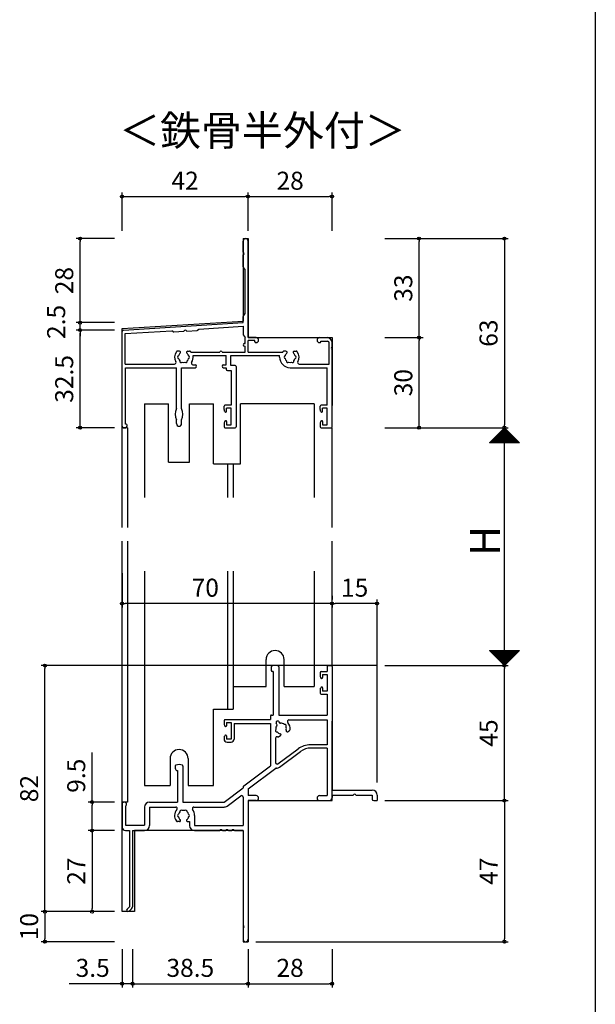
# Model space of a CAD drawing. Units: millimetres. Extents: x -355 to 380, y -554 to 538.
# Drawn here: x 188 to 380, y -325 to 3 of the extents above; entities that cross this region are included whole.
import ezdxf

# ---------------------------------------------------------------- set-up
doc = ezdxf.new("R2010")
doc.units = ezdxf.units.MM
doc.layers.add('AM_0', color=7, linetype='Continuous')
doc.styles.get("Standard").update_dxf_attribs({"font": 'ROMANS', "bigfont": 'EXTFONT'})
doc.dimstyles.new('ISO-25', dxfattribs={"dimtxt": 2.5, "dimasz": 2.5, "dimexe": 1.25, "dimexo": 0.625, "dimtad": 1, "dimtxsty": 'Standard', "dimcen": 2.5, "dimadec": 0, "dimazin": 0, "dimtfac": 1, "dimtmove": 0, "dimatfit": 3, "dimfxl": 1, "dimarcsym": 0})

# ---------------------------------------------------------------- blocks, each defined once
blk = doc.blocks.new('_ORIGIN')
at = {"color": 0, "linetype": 'ByBlock', "lineweight": -2}
blk.add_line((0, 0), (-1, 0), dxfattribs=at)
blk.add_circle((0, 0), 0.5, dxfattribs=at)
blk = doc.blocks.new('*D33')
at = {"color": 0, "lineweight": -2}
for p, q in [((212.29, -258.13), (212.29, -241.56)), ((219.75, -258.13), (210.99, -258.13)), ((212.29, -266.63), (212.29, -259.13)), ((219.75, -267.63), (210.99, -267.63))]:
    blk.add_line(p, q, dxfattribs=at)
at = {"layer": 'Defpoints', "color": 0}
for p in [(212.29, -258.13), (222.29, -258.13), (222.29, -267.63)]:
    blk.add_point(p, dxfattribs=at)
at = {"color": 0, "lineweight": -2}
for p, rotation in [((212.29, -258.13), 90), ((212.29, -267.63), 270)]:
    blk.add_blockref('_ORIGIN', p, dxfattribs=dict(at, rotation=rotation))
at = {"color": 0, "insert": (207.79, -249.35), "char_height": 6, "attachment_point": 5, "rotation": 90}
blk.add_mtext('9.5', dxfattribs=at)
blk = doc.blocks.new('*D34')
at = {"color": 0, "lineweight": -2}
for p, q in [((309.83, -133.41), (350.99, -133.41)), ((349.69, -211.63), (349.69, -134.41)), ((309.83, -212.63), (350.99, -212.63))]:
    blk.add_line(p, q, dxfattribs=at)
at = {"layer": 'Defpoints', "color": 0}
for p in [(307.29, -133.41), (349.69, -133.41), (307.29, -212.63)]:
    blk.add_point(p, dxfattribs=at)
at = {"color": 0, "lineweight": -2}
for p, rotation in [((349.69, -133.41), 90), ((349.69, -212.63), 270)]:
    blk.add_blockref('_ORIGIN', p, dxfattribs=dict(at, rotation=rotation))
blk = doc.blocks.new('*D35')
at = {"color": 0, "lineweight": -2}
for p, q in [((309.83, -70.41), (350.99, -70.41)), ((349.69, -71.41), (349.69, -132.41)), ((309.83, -133.41), (350.99, -133.41))]:
    blk.add_line(p, q, dxfattribs=at)
at = {"layer": 'Defpoints', "color": 0}
for p in [(307.29, -70.41), (307.29, -133.41), (349.69, -133.41)]:
    blk.add_point(p, dxfattribs=at)
at = {"color": 0, "lineweight": -2}
for p, rotation in [((349.69, -70.41), 90), ((349.69, -133.41), 270)]:
    blk.add_blockref('_ORIGIN', p, dxfattribs=dict(at, rotation=rotation))
at = {"color": 0, "insert": (345.19, -101.91), "char_height": 6, "attachment_point": 5, "rotation": 90}
blk.add_mtext('63', dxfattribs=at)
blk = doc.blocks.new('*D36')
at = {"color": 0, "lineweight": -2}
for p, q in [((309.83, -212.63), (350.99, -212.63)), ((349.69, -256.63), (349.69, -213.63)), ((309.83, -257.63), (350.99, -257.63))]:
    blk.add_line(p, q, dxfattribs=at)
at = {"layer": 'Defpoints', "color": 0}
for p in [(307.29, -212.63), (349.69, -212.63), (307.29, -257.63)]:
    blk.add_point(p, dxfattribs=at)
at = {"color": 0, "lineweight": -2}
for p, rotation in [((349.69, -212.63), 90), ((349.69, -257.63), 270)]:
    blk.add_blockref('_ORIGIN', p, dxfattribs=dict(at, rotation=rotation))
at = {"color": 0, "insert": (345.19, -235.13), "char_height": 6, "attachment_point": 5, "rotation": 90}
blk.add_mtext('45', dxfattribs=at)
blk = doc.blocks.new('*D37')
at = {"color": 0, "lineweight": -2}
for p, q in [((222.29, -181.83), (222.29, -193.29)), ((291.29, -191.99), (223.29, -191.99)), ((292.29, -191.83), (292.29, -193.29))]:
    blk.add_line(p, q, dxfattribs=at)
at = {"layer": 'Defpoints', "color": 0}
for p in [(222.29, -179.29), (292.29, -189.29), (222.29, -191.99)]:
    blk.add_point(p, dxfattribs=at)
at = {"color": 0, "lineweight": -2, "rotation": 180}
blk.add_blockref('_ORIGIN', (222.29, -191.99), dxfattribs=at)
at = {"color": 0, "lineweight": -2}
blk.add_blockref('_ORIGIN', (292.29, -191.99), dxfattribs=at)
at = {"color": 0, "insert": (250.02, -187.49), "char_height": 6, "attachment_point": 5}
blk.add_mtext('70', dxfattribs=at)
blk = doc.blocks.new('*D38')
at = {"color": 0, "lineweight": -2}
for p, q in [((219.75, -100.91), (206.99, -100.91)), ((208.29, -132.41), (208.29, -101.91)), ((219.75, -133.41), (206.99, -133.41))]:
    blk.add_line(p, q, dxfattribs=at)
at = {"layer": 'Defpoints', "color": 0}
for p in [(208.29, -100.91), (222.29, -100.91), (222.29, -133.41)]:
    blk.add_point(p, dxfattribs=at)
at = {"color": 0, "lineweight": -2}
for p, rotation in [((208.29, -100.91), 90), ((208.29, -133.41), 270)]:
    blk.add_blockref('_ORIGIN', p, dxfattribs=dict(at, rotation=rotation))
at = {"color": 0, "insert": (203.79, -117.16), "char_height": 6, "attachment_point": 5, "rotation": 90}
blk.add_mtext('32.5', dxfattribs=at)
blk = doc.blocks.new('*D39')
at = {"color": 0, "lineweight": -2}
for p, q in [((208.29, -97.41), (208.29, -96.41)), ((219.75, -98.41), (206.99, -98.41)), ((219.75, -100.91), (206.99, -100.91)), ((208.29, -100.91), (208.29, -98.41)), ((208.29, -101.91), (208.29, -102.91))]:
    blk.add_line(p, q, dxfattribs=at)
at = {"layer": 'Defpoints', "color": 0}
for p in [(208.29, -98.41), (222.29, -98.41), (222.29, -100.91)]:
    blk.add_point(p, dxfattribs=at)
at = {"color": 0, "lineweight": -2}
for p, rotation in [((208.29, -98.41), 270), ((208.29, -100.91), 90)]:
    blk.add_blockref('_ORIGIN', p, dxfattribs=dict(at, rotation=rotation))
at = {"color": 0, "insert": (201.11, -98.17), "char_height": 6, "attachment_point": 5, "rotation": 90}
blk.add_mtext('2.5', dxfattribs=at)
blk = doc.blocks.new('*D40')
at = {"color": 0, "lineweight": -2}
for p, q in [((219.75, -70.41), (206.99, -70.41)), ((208.29, -97.41), (208.29, -71.41)), ((219.75, -98.41), (206.99, -98.41))]:
    blk.add_line(p, q, dxfattribs=at)
at = {"layer": 'Defpoints', "color": 0}
for p in [(208.29, -70.41), (222.29, -70.41), (222.29, -98.41)]:
    blk.add_point(p, dxfattribs=at)
at = {"color": 0, "lineweight": -2}
for p, rotation in [((208.29, -70.41), 90), ((208.29, -98.41), 270)]:
    blk.add_blockref('_ORIGIN', p, dxfattribs=dict(at, rotation=rotation))
at = {"color": 0, "insert": (203.79, -84.41), "char_height": 6, "attachment_point": 5, "rotation": 90}
blk.add_mtext('28', dxfattribs=at)
blk = doc.blocks.new('*D41')
at = {"color": 0, "lineweight": -2}
for p, q in [((219.75, -267.63), (210.99, -267.63)), ((212.29, -268.63), (212.29, -293.63)), ((219.75, -294.63), (210.99, -294.63))]:
    blk.add_line(p, q, dxfattribs=at)
at = {"layer": 'Defpoints', "color": 0}
for p in [(222.29, -267.63), (212.29, -294.63), (222.29, -294.63)]:
    blk.add_point(p, dxfattribs=at)
at = {"color": 0, "lineweight": -2}
for p, rotation in [((212.29, -267.63), 90), ((212.29, -294.63), 270)]:
    blk.add_blockref('_ORIGIN', p, dxfattribs=dict(at, rotation=rotation))
at = {"color": 0, "insert": (207.79, -281.13), "char_height": 6, "attachment_point": 5, "rotation": 90}
blk.add_mtext('27', dxfattribs=at)
blk = doc.blocks.new('*D42')
at = {"color": 0, "lineweight": -2}
for p, q in [((219.75, -294.63), (195.31, -294.63)), ((196.61, -295.63), (196.61, -303.63)), ((219.75, -304.63), (195.31, -304.63))]:
    blk.add_line(p, q, dxfattribs=at)
at = {"layer": 'Defpoints', "color": 0}
for p in [(222.29, -294.63), (196.61, -304.63), (222.29, -304.63)]:
    blk.add_point(p, dxfattribs=at)
at = {"color": 0, "lineweight": -2}
for p, rotation in [((196.61, -294.63), 90), ((196.61, -304.63), 270)]:
    blk.add_blockref('_ORIGIN', p, dxfattribs=dict(at, rotation=rotation))
at = {"color": 0, "insert": (192.11, -299.63), "char_height": 6, "attachment_point": 5, "rotation": 90}
blk.add_mtext('10', dxfattribs=at)
blk = doc.blocks.new('*D43')
at = {"color": 0, "lineweight": -2}
for p, q in [((222.29, -307.17), (222.29, -319.93)), ((225.79, -307.17), (225.79, -319.93)), ((221.29, -318.63), (204.72, -318.63)), ((225.79, -318.63), (222.29, -318.63)), ((226.79, -318.63), (227.79, -318.63))]:
    blk.add_line(p, q, dxfattribs=at)
at = {"layer": 'Defpoints', "color": 0}
for p in [(222.29, -304.63), (225.79, -304.63), (225.79, -318.63)]:
    blk.add_point(p, dxfattribs=at)
at = {"color": 0, "lineweight": -2}
blk.add_blockref('_ORIGIN', (222.29, -318.63), dxfattribs=at)
at = {"color": 0, "lineweight": -2, "rotation": 180}
blk.add_blockref('_ORIGIN', (225.79, -318.63), dxfattribs=at)
at = {"color": 0, "insert": (212.5, -314.13), "char_height": 6, "attachment_point": 5}
blk.add_mtext('3.5', dxfattribs=at)
blk = doc.blocks.new('*D44')
at = {"color": 0, "lineweight": -2}
for p, q in [((225.79, -307.17), (225.79, -319.93)), ((264.29, -307.17), (264.29, -319.93)), ((226.79, -318.63), (263.29, -318.63))]:
    blk.add_line(p, q, dxfattribs=at)
at = {"layer": 'Defpoints', "color": 0}
for p in [(225.79, -304.63), (264.29, -304.63), (264.29, -318.63)]:
    blk.add_point(p, dxfattribs=at)
at = {"color": 0, "lineweight": -2, "rotation": 180}
blk.add_blockref('_ORIGIN', (225.79, -318.63), dxfattribs=at)
at = {"color": 0, "lineweight": -2}
blk.add_blockref('_ORIGIN', (264.29, -318.63), dxfattribs=at)
at = {"color": 0, "insert": (245.04, -314.13), "char_height": 6, "attachment_point": 5}
blk.add_mtext('38.5', dxfattribs=at)
blk = doc.blocks.new('*D45')
at = {"color": 0, "lineweight": -2}
for p, q in [((264.29, -307.17), (264.29, -319.93)), ((292.29, -307.17), (292.29, -319.93)), ((265.29, -318.63), (291.29, -318.63))]:
    blk.add_line(p, q, dxfattribs=at)
at = {"layer": 'Defpoints', "color": 0}
for p in [(264.29, -304.63), (292.29, -304.63), (292.29, -318.63)]:
    blk.add_point(p, dxfattribs=at)
at = {"color": 0, "lineweight": -2, "rotation": 180}
blk.add_blockref('_ORIGIN', (264.29, -318.63), dxfattribs=at)
at = {"color": 0, "lineweight": -2}
blk.add_blockref('_ORIGIN', (292.29, -318.63), dxfattribs=at)
at = {"color": 0, "insert": (278.29, -314.13), "char_height": 6, "attachment_point": 5}
blk.add_mtext('28', dxfattribs=at)
blk = doc.blocks.new('*D46')
at = {"color": 0, "lineweight": -2}
for p, q in [((222.29, -67.87), (222.29, -55.11)), ((264.29, -67.87), (264.29, -55.11)), ((223.29, -56.41), (263.29, -56.41))]:
    blk.add_line(p, q, dxfattribs=at)
at = {"layer": 'Defpoints', "color": 0}
for p in [(264.29, -56.41), (222.29, -70.41), (264.29, -70.41)]:
    blk.add_point(p, dxfattribs=at)
at = {"color": 0, "lineweight": -2, "rotation": 180}
blk.add_blockref('_ORIGIN', (222.29, -56.41), dxfattribs=at)
at = {"color": 0, "lineweight": -2}
blk.add_blockref('_ORIGIN', (264.29, -56.41), dxfattribs=at)
at = {"color": 0, "insert": (243.29, -51.91), "char_height": 6, "attachment_point": 5}
blk.add_mtext('42', dxfattribs=at)
blk = doc.blocks.new('*D47')
at = {"color": 0, "lineweight": -2}
for p, q in [((264.29, -67.87), (264.29, -55.11)), ((292.29, -67.87), (292.29, -55.11)), ((265.29, -56.41), (291.29, -56.41))]:
    blk.add_line(p, q, dxfattribs=at)
at = {"layer": 'Defpoints', "color": 0}
for p in [(292.29, -56.41), (264.29, -70.41), (292.29, -70.41)]:
    blk.add_point(p, dxfattribs=at)
at = {"color": 0, "lineweight": -2, "rotation": 180}
blk.add_blockref('_ORIGIN', (264.29, -56.41), dxfattribs=at)
at = {"color": 0, "lineweight": -2}
blk.add_blockref('_ORIGIN', (292.29, -56.41), dxfattribs=at)
at = {"color": 0, "insert": (278.29, -51.91), "char_height": 6, "attachment_point": 5}
blk.add_mtext('28', dxfattribs=at)
blk = doc.blocks.new('*D48')
at = {"color": 0, "lineweight": -2}
for p, q in [((292.29, -189.45), (292.29, -190.69)), ((306.29, -191.99), (293.29, -191.99)), ((307.29, -251.59), (307.29, -190.69))]:
    blk.add_line(p, q, dxfattribs=at)
at = {"layer": 'Defpoints', "color": 0}
for p in [(292.29, -191.99), (292.29, -191.99), (307.29, -254.13)]:
    blk.add_point(p, dxfattribs=at)
at = {"color": 0, "lineweight": -2, "rotation": 180}
blk.add_blockref('_ORIGIN', (292.29, -191.99), dxfattribs=at)
at = {"color": 0, "lineweight": -2}
blk.add_blockref('_ORIGIN', (307.29, -191.99), dxfattribs=at)
at = {"color": 0, "insert": (299.79, -187.49), "char_height": 6, "attachment_point": 5}
blk.add_mtext('15', dxfattribs=at)
blk = doc.blocks.new('*D77')
at = {"color": 0, "lineweight": -2}
for p, q in [((312.37, -257.63), (350.99, -257.63)), ((349.69, -258.63), (349.69, -303.63)), ((266.83, -304.63), (350.99, -304.63))]:
    blk.add_line(p, q, dxfattribs=at)
at = {"layer": 'Defpoints', "color": 0}
for p in [(309.83, -257.63), (264.29, -304.63), (349.69, -304.63)]:
    blk.add_point(p, dxfattribs=at)
at = {"color": 0, "lineweight": -2}
for p, rotation in [((349.69, -257.63), 90), ((349.69, -304.63), 270)]:
    blk.add_blockref('_ORIGIN', p, dxfattribs=dict(at, rotation=rotation))
at = {"color": 0, "insert": (345.19, -281.13), "char_height": 6, "attachment_point": 5, "rotation": 90}
blk.add_mtext('47', dxfattribs=at)
blk = doc.blocks.new('*D81')
at = {"color": 0, "lineweight": -2}
for p, q in [((307.29, -212.63), (195.31, -212.63)), ((196.61, -293.63), (196.61, -213.63)), ((219.75, -294.63), (195.31, -294.63))]:
    blk.add_line(p, q, dxfattribs=at)
at = {"layer": 'Defpoints', "color": 0}
for p in [(196.61, -212.63), (309.83, -212.63), (222.29, -294.63)]:
    blk.add_point(p, dxfattribs=at)
at = {"color": 0, "lineweight": -2}
for p, rotation in [((196.61, -212.63), 90), ((196.61, -294.63), 270)]:
    blk.add_blockref('_ORIGIN', p, dxfattribs=dict(at, rotation=rotation))
at = {"color": 0, "insert": (192.11, -253.63), "char_height": 6, "attachment_point": 5, "rotation": 90}
blk.add_mtext('82', dxfattribs=at)
blk = doc.blocks.new('*D110')
at = {"color": 0, "lineweight": -2}
for p, q in [((309.83, -103.41), (322.59, -103.41)), ((321.29, -132.41), (321.29, -104.41)), ((309.83, -133.41), (322.59, -133.41))]:
    blk.add_line(p, q, dxfattribs=at)
at = {"layer": 'Defpoints', "color": 0}
for p in [(307.29, -103.41), (321.29, -103.41), (307.29, -133.41)]:
    blk.add_point(p, dxfattribs=at)
at = {"color": 0, "lineweight": -2}
for p, rotation in [((321.29, -103.41), 90), ((321.29, -133.41), 270)]:
    blk.add_blockref('_ORIGIN', p, dxfattribs=dict(at, rotation=rotation))
at = {"color": 0, "insert": (316.79, -118.41), "char_height": 6, "attachment_point": 5, "rotation": 90}
blk.add_mtext('30', dxfattribs=at)
blk = doc.blocks.new('*D111')
at = {"color": 0, "lineweight": -2}
for p, q in [((309.83, -70.41), (322.59, -70.41)), ((321.29, -102.41), (321.29, -71.41)), ((309.83, -103.41), (322.59, -103.41))]:
    blk.add_line(p, q, dxfattribs=at)
at = {"layer": 'Defpoints', "color": 0}
for p in [(307.29, -70.41), (321.29, -70.41), (307.29, -103.41)]:
    blk.add_point(p, dxfattribs=at)
at = {"color": 0, "lineweight": -2}
for p, rotation in [((321.29, -70.41), 90), ((321.29, -103.41), 270)]:
    blk.add_blockref('_ORIGIN', p, dxfattribs=dict(at, rotation=rotation))
at = {"color": 0, "insert": (316.79, -86.91), "char_height": 6, "attachment_point": 5, "rotation": 90}
blk.add_mtext('33', dxfattribs=at)

msp = doc.modelspace()

# ---------------------------------------------------------------- linework, layer by layer
at = {"color": 7}
for p, q in [((380, 466), (380, -554)), ((262.63967, -70.41248), (262.63967, -97.91152)), ((262.63967, -70.41248), (264.28967, -70.41248)), ((264.28967, -70.41248), (264.28967, -103.41248)), ((222.28963, -100.41153), (262.63967, -97.91152)), ((222.28963, -166.66248), (222.28963, -100.41153)), ((264.28967, -103.41248), (292.28963, -103.41248)), ((292.28963, -103.41248), (292.28963, -126.0673)), ((229.78963, -125.41248), (237.78963, -125.41248)), ((229.78963, -125.41248), (229.78963, -156.66248)), ((237.78963, -144.91248), (237.78963, -125.41248)), ((244.78963, -125.41248), (252.78963, -125.41248)), ((244.78963, -144.91248), (244.78963, -125.41248)), ((252.78963, -145.41248), (252.78963, -125.41248)), ((286.28963, -125.41248), (261.78963, -125.41248)), ((261.78963, -145.41248), (261.78963, -125.41248)), ((286.28963, -125.41248), (286.28963, -156.66248)), ((224.08964, -133.41248), (222.28963, -133.41248)), ((224.08964, -133.41248), (224.08964, -166.66248)), ((292.28963, -166.66248), (292.28963, -133.41248)), ((349.68859, -133.41245), (344.6886, -138.41244)), ((354.68857, -138.41243), (349.68859, -133.41245)), ((354.68862, -138.41248), (344.68863, -138.41248)), ((237.78963, -144.91248), (244.78963, -144.91248)), ((252.78963, -145.41248), (261.78963, -145.41248)), ((257.38963, -145.41248), (257.38963, -156.66248)), ((259.28963, -145.41248), (259.28963, -156.66248)), ((222.28963, -294.63085), (222.28963, -171.16248)), ((224.08964, -171.16248), (224.08964, -258.13087)), ((292.28963, -212.63087), (292.28963, -171.16248)), ((229.78963, -181.16248), (229.78963, -252.63087)), ((257.38963, -181.16248), (257.38963, -227.13087)), ((259.28963, -181.16248), (259.28963, -227.13087)), ((286.28963, -181.16248), (286.28963, -219.63087)), ((344.68965, -207.63087), (354.68963, -207.63087)), ((344.6897, -207.63092), (349.68968, -212.6309)), ((349.68968, -212.6309), (354.68967, -207.63091)), ((270.28963, -219.63087), (270.28963, -210.63087)), ((276.28963, -219.63087), (276.28963, -210.63087)), ((259.28963, -219.63087), (270.28963, -219.63087)), ((276.28963, -219.63087), (284.78963, -219.63087)), ((284.78963, -219.63087), (286.28963, -219.63087)), ((252.78963, -252.63087), (252.78963, -227.13087)), ((252.78963, -227.13087), (259.28963, -227.13087)), ((292.28963, -257.63087), (292.28963, -231.16051)), ((238.28963, -243.63086), (238.28963, -252.63087)), ((244.28963, -243.63086), (244.28963, -252.63087)), ((229.78963, -252.63087), (238.28963, -252.63087)), ((244.28963, -252.63087), (252.78963, -252.63087)), ((224.08964, -258.13087), (222.28963, -258.13087)), ((264.28963, -257.63087), (264.28963, -304.63076)), ((264.28963, -257.63087), (292.28963, -257.63087)), ((262.63963, -267.63087), (226.43974, -267.63087)), ((226.43974, -267.63087), (226.43974, -294.63085)), ((262.63963, -267.63087), (262.63963, -304.63076)), ((226.43974, -294.63085), (222.28963, -294.63085)), ((262.63963, -304.63076), (264.28963, -304.63076))]:
    msp.add_line(p, q, dxfattribs=at)
at = {"color": 7, "linetype": 'Continuous'}
for p, q in [((344.74564, -138.41248), (349.71713, -133.44098)), ((344.97014, -138.41248), (349.82939, -133.55323)), ((345.19465, -138.41248), (349.94164, -133.66548)), ((345.41916, -138.41248), (350.05389, -133.77774)), ((345.64366, -138.41248), (350.16615, -133.88999)), ((345.86817, -138.41248), (350.2784, -134.00224)), ((346.09268, -138.41248), (350.39065, -134.1145)), ((346.31718, -138.41248), (350.5029, -134.22675)), ((346.54169, -138.41248), (350.61516, -134.339)), ((346.76619, -138.41248), (350.72741, -134.45126)), ((348.63746, -134.46365), (352.58629, -138.41248)), ((348.74971, -134.3514), (352.81079, -138.41248)), ((348.86196, -134.23915), (353.0353, -138.41248)), ((348.97422, -134.12689), (353.2598, -138.41248)), ((349.08647, -134.01464), (353.48431, -138.41248)), ((349.19872, -133.90239), (353.70882, -138.41248)), ((349.31098, -133.79013), (353.93332, -138.41248)), ((349.42323, -133.67788), (354.15783, -138.41248)), ((349.53548, -133.56563), (354.38234, -138.41248)), ((349.64774, -133.45337), (354.60684, -138.41248)), ((345.38211, -137.71899), (346.0756, -138.41248)), ((345.49437, -137.60674), (346.3001, -138.41248)), ((345.60662, -137.49449), (346.52461, -138.41248)), ((345.71887, -137.38223), (346.74912, -138.41248)), ((345.83113, -137.26998), (346.97362, -138.41248)), ((345.94338, -137.15773), (347.19813, -138.41248)), ((346.05563, -137.04548), (347.42264, -138.41248)), ((346.16789, -136.93322), (347.64714, -138.41248)), ((346.28014, -136.82097), (347.87165, -138.41248)), ((346.39239, -136.70872), (348.09616, -138.41248)), ((346.50465, -136.59646), (348.32066, -138.41248)), ((346.6169, -136.48421), (348.54517, -138.41248)), ((346.72915, -136.37196), (348.76967, -138.41248)), ((346.84141, -136.2597), (348.99418, -138.41248)), ((346.95366, -136.14745), (349.21869, -138.41248)), ((346.9907, -138.41248), (350.83966, -134.56351)), ((347.06591, -136.0352), (349.44319, -138.41248)), ((347.17817, -135.92294), (349.6677, -138.41248)), ((347.21521, -138.41248), (350.95192, -134.67576)), ((347.29042, -135.81069), (349.89221, -138.41248)), ((347.40267, -135.69844), (350.11671, -138.41248)), ((347.43971, -138.41248), (351.06417, -134.78802)), ((347.51493, -135.58618), (350.34122, -138.41248)), ((347.62718, -135.47393), (350.56573, -138.41248)), ((347.66422, -138.41248), (351.17642, -134.90027)), ((347.73943, -135.36168), (350.79023, -138.41248)), ((347.85169, -135.24942), (351.01474, -138.41248)), ((347.88873, -138.41248), (351.28868, -135.01252)), ((347.96394, -135.13717), (351.23925, -138.41248)), ((348.07619, -135.02492), (351.46375, -138.41248)), ((348.11323, -138.41248), (351.40093, -135.12478)), ((348.18844, -134.91266), (351.68826, -138.41248)), ((348.3007, -134.80041), (351.91277, -138.41248)), ((348.33774, -138.41248), (351.51318, -135.23703)), ((348.41295, -134.68816), (352.13727, -138.41248)), ((348.5252, -134.5759), (352.36178, -138.41248)), ((348.56224, -138.41248), (351.62543, -135.34928)), ((348.78675, -138.41248), (351.73769, -135.46154)), ((349.01126, -138.41248), (351.84994, -135.57379)), ((349.23576, -138.41248), (351.96219, -135.68604)), ((349.46027, -138.41248), (352.07445, -135.7983)), ((349.68478, -138.41248), (352.1867, -135.91055)), ((349.90928, -138.41248), (352.29895, -136.0228)), ((350.13379, -138.41248), (352.41121, -136.13506)), ((350.35829, -138.41248), (352.52346, -136.24731)), ((350.5828, -138.41248), (352.63571, -136.35956)), ((350.80731, -138.41248), (352.74796, -136.47182)), ((351.03181, -138.41248), (352.86022, -136.58407)), ((351.25632, -138.41248), (352.97247, -136.69632)), ((351.48083, -138.41248), (353.08472, -136.80858)), ((351.70533, -138.41248), (353.19698, -136.92083)), ((351.92984, -138.41248), (353.30923, -137.03308)), ((352.15435, -138.41248), (353.42148, -137.14534)), ((352.37885, -138.41248), (353.53374, -137.25759)), ((352.60336, -138.41248), (353.64599, -137.36984)), ((352.82786, -138.41248), (353.75824, -137.4821)), ((353.05237, -138.41248), (353.8705, -137.59435)), ((353.27688, -138.41248), (353.98275, -137.7066)), ((344.7086, -138.39251), (344.72856, -138.41248)), ((344.82085, -138.28026), (344.95306, -138.41248)), ((344.9331, -138.16801), (345.17757, -138.41248)), ((345.04536, -138.05575), (345.40208, -138.41248)), ((345.15761, -137.9435), (345.62658, -138.41248)), ((345.26986, -137.83125), (345.85109, -138.41248)), ((353.50138, -138.41248), (354.095, -137.81886)), ((353.72589, -138.41248), (354.20725, -137.93111)), ((353.9504, -138.41248), (354.31951, -138.04336)), ((354.1749, -138.41248), (354.43176, -138.15562)), ((354.39941, -138.41248), (354.54401, -138.26787)), ((354.62391, -138.41248), (354.65627, -138.38012)), ((344.79664, -207.73787), (344.90364, -207.63087)), ((344.79724, -207.63087), (349.74344, -212.57706)), ((344.9089, -207.85012), (345.12814, -207.63087)), ((345.02115, -207.96237), (345.35265, -207.63087)), ((345.02175, -207.63087), (349.85569, -212.46481)), ((345.1334, -208.07463), (345.57715, -207.63087)), ((345.24565, -208.18688), (345.80166, -207.63087)), ((345.24626, -207.63087), (349.96795, -212.35256)), ((345.35791, -208.29913), (346.02617, -207.63087)), ((345.47016, -208.41139), (346.25067, -207.63087)), ((345.47076, -207.63087), (350.0802, -212.24031)), ((345.58241, -208.52364), (346.47518, -207.63087)), ((345.69467, -208.63589), (346.69969, -207.63087)), ((345.69527, -207.63087), (350.19245, -212.12805)), ((345.80692, -208.74815), (346.92419, -207.63087)), ((345.91917, -208.8604), (347.1487, -207.63087)), ((345.91978, -207.63087), (350.30471, -212.0158)), ((346.03143, -208.97265), (347.3732, -207.63087)), ((346.14368, -209.08491), (347.59771, -207.63087)), ((346.14428, -207.63087), (350.41696, -211.90355)), ((346.25593, -209.19716), (347.82222, -207.63087)), ((346.36818, -209.30941), (348.04672, -207.63087)), ((346.36879, -207.63087), (350.52921, -211.79129)), ((346.48044, -209.42167), (348.27123, -207.63087)), ((346.59269, -209.53392), (348.49574, -207.63087)), ((346.5933, -207.63087), (350.64147, -211.67904)), ((346.70494, -209.64617), (348.72024, -207.63087)), ((346.8172, -209.75843), (348.94475, -207.63087)), ((346.8178, -207.63087), (350.75372, -211.56679)), ((346.92945, -209.87068), (349.16926, -207.63087)), ((347.0417, -209.98293), (349.39376, -207.63087)), ((347.04231, -207.63087), (350.86597, -211.45453)), ((347.15396, -210.09519), (349.61827, -207.63087)), ((347.26621, -210.20744), (349.84277, -207.63087)), ((347.26682, -207.63087), (350.97823, -211.34228)), ((347.37846, -210.31969), (350.06728, -207.63087)), ((347.49071, -210.43195), (350.29179, -207.63087)), ((347.49132, -207.63087), (351.09048, -211.23003)), ((347.60297, -210.5442), (350.51629, -207.63087)), ((347.71522, -210.65645), (350.7408, -207.63087)), ((347.71583, -207.63087), (351.20273, -211.11777)), ((347.82747, -210.76871), (350.96531, -207.63087)), ((347.93973, -210.88096), (351.18981, -207.63087)), ((347.94034, -207.63087), (351.31499, -211.00552)), ((348.05198, -210.99321), (351.41432, -207.63087)), ((348.16423, -211.10547), (351.63882, -207.63087)), ((348.16484, -207.63087), (351.42724, -210.89327)), ((348.27649, -211.21772), (351.86333, -207.63087)), ((348.38874, -211.32997), (352.08784, -207.63087)), ((348.38935, -207.63087), (351.53949, -210.78101)), ((348.50099, -211.44223), (352.31234, -207.63087)), ((348.61324, -211.55448), (352.53685, -207.63087)), ((348.61385, -207.63087), (351.65175, -210.66876)), ((348.7255, -211.66673), (352.76136, -207.63087)), ((348.83775, -211.77899), (352.98586, -207.63087)), ((348.83836, -207.63087), (351.764, -210.55651)), ((348.95, -211.89124), (353.21037, -207.63087)), ((349.06226, -212.00349), (353.43487, -207.63087)), ((349.06287, -207.63087), (351.87625, -210.44425)), ((349.17451, -212.11575), (353.65938, -207.63087)), ((349.28676, -212.228), (353.88389, -207.63087)), ((349.28737, -207.63087), (351.98851, -210.332)), ((349.39902, -212.34025), (354.10839, -207.63087)), ((349.51127, -212.45251), (354.3329, -207.63087)), ((349.51188, -207.63087), (352.10076, -210.21975)), ((349.62352, -212.56476), (354.55741, -207.63087)), ((349.73639, -207.63087), (352.21301, -210.10749)), ((349.96089, -207.63087), (352.32526, -209.99524)), ((350.1854, -207.63087), (352.43752, -209.88299)), ((350.40991, -207.63087), (352.54977, -209.77074)), ((350.63441, -207.63087), (352.66202, -209.65848)), ((350.85892, -207.63087), (352.77428, -209.54623)), ((351.08343, -207.63087), (352.88653, -209.43398)), ((351.30793, -207.63087), (352.99878, -209.32172)), ((351.53244, -207.63087), (353.11104, -209.20947)), ((351.75695, -207.63087), (353.22329, -209.09722)), ((351.98145, -207.63087), (353.33554, -208.98496)), ((352.20596, -207.63087), (353.4478, -208.87271)), ((352.43046, -207.63087), (353.56005, -208.76046)), ((352.65497, -207.63087), (353.6723, -208.6482)), ((352.87948, -207.63087), (353.78456, -208.53595)), ((353.10398, -207.63087), (353.89681, -208.4237)), ((353.32849, -207.63087), (354.00906, -208.31144)), ((353.553, -207.63087), (354.12132, -208.19919)), ((353.7775, -207.63087), (354.23357, -208.08694)), ((354.00201, -207.63087), (354.34582, -207.97468)), ((354.22652, -207.63087), (354.45808, -207.86243)), ((354.45102, -207.63087), (354.57033, -207.75018)), ((354.67553, -207.63087), (354.68258, -207.63792))]:
    msp.add_line(p, q, dxfattribs=at)
at = {"color": 7}
for centre in [(273.28963, -210.63087), (241.28963, -243.63086)]:
    msp.add_arc(centre, 3, 0, 180, dxfattribs=at)
at = {"layer": 'AM_0'}
for p, q in [((262.63963, -74.95422), (262.63963, -71.23748)), ((264.28963, -103.41248), (264.28963, -71.23748)), ((262.63963, -79.80596), (262.63963, -75.87073)), ((263.28963, -80.71248), (262.7068, -79.99514)), ((263.28963, -95.41248), (263.28963, -80.71248)), ((262.63963, -98.41248), (262.63963, -96.50141)), ((262.6881, -96.33791), (263.28963, -95.41248)), ((222.28963, -132.91248), (222.28963, -101.38246)), ((222.75871, -100.88341), (262.63963, -98.41248)), ((223.28963, -102.05282), (238.87245, -101.08734)), ((239.30916, -101.43399), (238.87245, -101.08734)), ((239.51422, -101.49844), (242.92178, -101.28732)), ((243.83687, -101.23062), (247.26911, -101.01796)), ((247.46466, -100.92869), (247.85523, -100.53079)), ((247.85523, -100.53079), (262.63963, -99.61478)), ((262.63963, -99.61478), (262.63963, -102.32354)), ((223.28963, -112.21248), (223.28963, -102.05282)), ((262.6881, -102.48704), (263.28963, -103.41248)), ((263.28963, -105.41248), (263.28963, -103.41248)), ((266.96463, -103.41248), (264.28963, -103.41248)), ((264.28963, -108.21248), (264.28963, -104.41248)), ((266.58963, -104.41248), (264.28963, -104.41248)), ((266.58963, -104.76248), (266.58963, -104.41248)), ((288.11463, -103.41248), (290.63963, -103.41248)), ((288.48963, -104.61248), (290.78963, -104.61248)), ((288.48963, -104.76248), (288.48963, -104.61248)), ((241.41792, -107.91248), (240.78963, -107.91248)), ((244.16135, -107.91248), (244.78963, -107.91248)), ((245.26147, -108.21248), (254.83963, -108.21248)), ((255.63963, -108.21248), (263.28963, -108.21248)), ((263.03963, -105.41248), (263.28963, -105.41248)), ((263.03963, -106.21248), (263.28963, -106.21248)), ((263.28963, -108.21248), (263.28963, -106.21248)), ((264.28963, -108.21248), (275.81779, -108.21248)), ((266.96463, -105.06248), (266.88963, -105.06248)), ((276.91792, -107.91248), (276.28963, -107.91248)), ((279.66135, -107.91248), (280.28963, -107.91248)), ((288.11463, -105.06248), (288.18963, -105.06248)), ((291.28963, -112.21248), (291.28963, -105.11248)), ((292.28963, -106.45422), (292.28963, -105.06248)), ((292.28963, -133.11248), (292.28963, -107.37073)), ((245.95033, -109.41248), (256.93963, -109.41248)), ((256.93963, -112.41248), (256.93963, -109.41248)), ((258.58963, -109.41248), (274.78963, -109.41248)), ((258.58963, -112.71248), (258.58963, -109.41248)), ((274.78963, -109.91248), (274.78963, -109.41248)), ((223.28963, -112.21248), (239.78797, -112.21248)), ((223.48963, -132.21248), (223.48963, -113.41248)), ((223.48963, -113.41248), (240.43963, -113.41248)), ((240.43963, -127.06924), (240.43963, -113.41248)), ((242.13963, -127.06924), (242.13963, -113.41248)), ((242.13963, -113.41248), (246.63963, -113.41248)), ((245.90251, -112.41248), (246.63963, -112.41248)), ((256.13963, -112.41248), (256.93963, -112.41248)), ((256.13963, -113.41248), (256.93963, -113.41248)), ((256.93963, -113.41248), (256.93963, -113.86248)), ((257.43963, -114.36248), (258.63963, -114.36248)), ((259.98963, -112.71248), (258.58963, -112.71248)), ((258.63963, -114.36248), (258.63963, -125.91248)), ((260.28963, -113.01248), (260.28963, -133.11248)), ((278.28963, -113.41248), (290.63963, -113.41248)), ((281.2913, -112.21248), (291.28963, -112.21248)), ((290.63963, -125.91248), (290.63963, -113.41248)), ((256.28963, -127.31503), (256.28963, -126.21248)), ((256.57425, -128.10238), (256.40503, -127.78137)), ((258.63963, -125.91248), (256.58963, -125.91248)), ((258.63963, -126.91248), (257.13963, -126.91248)), ((257.13963, -127.96248), (257.13963, -126.91248)), ((258.63963, -132.41248), (258.63963, -126.91248)), ((288.28963, -127.31503), (288.28963, -126.21248)), ((288.57425, -128.10238), (288.40503, -127.78137)), ((290.63963, -125.91248), (288.58963, -125.91248)), ((290.63963, -126.91248), (289.13963, -126.91248)), ((289.13963, -127.96248), (289.13963, -126.91248)), ((290.63963, -132.41248), (290.63963, -126.91248)), ((240.43963, -132.06248), (240.43963, -130.75571)), ((242.13963, -132.06248), (242.13963, -130.75571)), ((222.78963, -133.41248), (223.43963, -133.41248)), ((223.63963, -132.21248), (223.48963, -132.21248)), ((223.93963, -132.91248), (223.93963, -132.51248)), ((256.28963, -132.00992), (256.28963, -133.11248)), ((256.57425, -131.22258), (256.40503, -131.54358)), ((256.58963, -133.41248), (259.98963, -133.41248)), ((257.13963, -131.36248), (257.13963, -132.41248)), ((257.13963, -132.41248), (258.63963, -132.41248)), ((288.28963, -132.00992), (288.28963, -133.11248)), ((288.57425, -131.22258), (288.40503, -131.54358)), ((288.58963, -133.41248), (291.98963, -133.41248)), ((289.13963, -131.36248), (289.13963, -132.41248)), ((289.13963, -132.41248), (290.63963, -132.41248)), ((271.98963, -213.12289), (271.98963, -214.33087)), ((274.58963, -213.12289), (274.58963, -229.13087)), ((290.63963, -212.93087), (290.63963, -214.63087)), ((290.93963, -212.63087), (291.98963, -212.63087)), ((292.28963, -212.93087), (292.28963, -254.13087)), ((272.68963, -214.63087), (272.28963, -214.63087)), ((272.68963, -214.63087), (272.68963, -229.13087)), ((288.28963, -214.93087), (288.28963, -216.03343)), ((288.58963, -214.63087), (290.63963, -214.63087)), ((289.13963, -215.63087), (290.63963, -215.63087)), ((289.13963, -215.63087), (289.13963, -216.68087)), ((290.63963, -215.63087), (290.63963, -221.13087)), ((288.40503, -216.49976), (288.57425, -216.82077)), ((288.28963, -220.72832), (288.28963, -221.83087)), ((288.40503, -220.26198), (288.57425, -219.94097)), ((288.58963, -222.13087), (290.63963, -222.13087)), ((289.13963, -220.08087), (289.13963, -221.13087)), ((290.63963, -221.13087), (289.13963, -221.13087)), ((290.63963, -222.13087), (290.63963, -229.13087)), ((271.78963, -229.43087), (271.78963, -230.63087)), ((272.08963, -229.13087), (272.68963, -229.13087)), ((274.58963, -229.13087), (290.63963, -229.13087)), ((256.28963, -230.93087), (256.28963, -232.03343)), ((256.40503, -232.49976), (256.57425, -232.82077)), ((256.58963, -230.63087), (271.78963, -230.63087)), ((257.13963, -231.63087), (258.63963, -231.63087)), ((257.13963, -231.63087), (257.13963, -232.68087)), ((258.63963, -231.63087), (258.63963, -237.13087)), ((259.63963, -231.93087), (259.63963, -237.13087)), ((259.63963, -231.93087), (271.78963, -231.93087)), ((271.78963, -231.93087), (271.78963, -246.07054)), ((273.91289, -232.24629), (273.70192, -231.88087)), ((274.56795, -231.38087), (274.77892, -231.74629)), ((277.88338, -230.78087), (290.63963, -230.78087)), ((290.63963, -230.78087), (290.63963, -239.03087)), ((256.40503, -236.26198), (256.57425, -235.94097)), ((257.13963, -236.08087), (257.13963, -237.13087)), ((275.10169, -236.04878), (274.55758, -236.36292)), ((277.47757, -234.67707), (278.02168, -234.36292)), ((256.28963, -236.72832), (256.28963, -237.13087)), ((258.63963, -237.13087), (257.13963, -237.13087)), ((257.28963, -238.13087), (258.63963, -238.13087)), ((273.43963, -236.85976), (273.43963, -244.97345)), ((290.63963, -239.03087), (285.10154, -239.03087)), ((274.23756, -245.375), (280.93061, -240.40919)), ((274.7404, -246.49614), (281.72733, -241.31228)), ((290.63963, -240.13087), (285.30241, -240.13087)), ((290.63963, -240.13087), (290.63963, -255.98087)), ((239.98963, -246.12289), (239.98963, -246.83087)), ((240.78963, -247.63087), (240.78963, -258.13087)), ((242.58963, -246.12289), (242.58963, -258.13087)), ((262.84171, -252.70932), (271.78963, -246.07054)), ((264.28963, -253.6896), (273.53401, -246.83087)), ((273.72746, -246.83087), (273.53401, -246.83087)), ((256.28963, -258.13087), (262.63963, -253.41958)), ((262.63963, -253.11087), (262.63963, -253.41958)), ((264.28963, -253.6896), (264.28963, -255.98087)), ((292.28963, -254.13087), (305.63963, -254.13087)), ((292.28963, -255.78087), (299.33138, -255.78087)), ((292.28963, -255.78087), (292.28963, -256.63087)), ((300.24789, -255.78087), (305.63963, -255.78087)), ((305.63963, -255.78087), (305.63963, -257.13087)), ((307.28963, -255.78087), (307.28963, -257.63087)), ((222.28963, -258.88087), (222.28963, -266.43087)), ((231.43963, -258.13087), (240.78963, -258.13087)), ((242.58963, -258.13087), (256.28963, -258.13087)), ((257.27278, -259.45598), (261.84171, -256.06613)), ((262.63963, -256.46768), (262.63963, -265.98087)), ((266.96463, -255.98087), (264.28963, -255.98087)), ((266.96463, -257.63087), (264.28963, -257.63087)), ((264.28963, -257.63087), (264.28963, -303.80587)), ((288.11463, -255.98087), (290.63963, -255.98087)), ((288.11463, -257.63087), (291.28963, -257.63087)), ((306.13963, -257.63087), (307.28963, -257.63087)), ((223.48963, -259.48087), (223.48963, -265.83087)), ((229.78963, -259.78087), (229.78963, -265.83087)), ((231.43963, -259.78087), (240.19589, -259.78087)), ((231.43963, -259.78087), (231.43963, -265.98087)), ((246.21016, -259.78087), (256.28963, -259.78087)), ((241.41792, -264.63087), (240.78963, -264.63087)), ((244.16135, -264.63087), (244.78963, -264.63087)), ((244.78963, -264.63087), (244.78963, -265.98087)), ((246.43963, -262.63087), (246.43963, -265.98087)), ((223.48963, -265.83087), (229.78963, -265.83087)), ((223.48963, -267.63087), (224.78963, -267.63087)), ((224.78963, -267.63087), (224.78963, -292.99189)), ((225.78963, -267.63087), (229.78963, -267.63087)), ((225.78963, -267.63087), (225.78963, -292.99189)), ((246.43963, -265.98087), (262.63963, -265.98087)), ((246.43963, -267.63087), (254.83138, -267.63087)), ((255.74789, -267.63087), (256.83138, -267.63087)), ((257.74789, -267.63087), (258.83138, -267.63087)), ((259.74789, -267.63087), (262.63963, -267.63087)), ((262.63963, -267.63087), (262.63963, -299.17262)), ((224.78963, -292.99189), (223.95121, -293.76281)), ((225.46649, -293.728), (224.62806, -294.49893)), ((262.63963, -300.08913), (262.63963, -303.80587))]:
    msp.add_line(p, q, dxfattribs=at)
for centre, radius, start, end in [((263.46463, -71.23748), 0.825, 0, 180), ((262.43963, -75.41248), 0.5, 293.5781785, 66.4218215), ((262.93963, -79.80596), 0.3, 180, 219.0938589), ((262.93963, -96.50141), 0.3, 146.9761324, 180), ((222.78963, -101.38246), 0.5, 93.5453924, 180), ((239.49567, -101.19901), 0.3, 231.5581799, 273.5453924), ((243.39167, -101.4582), 0.5, 27.0757212, 160.0150635), ((247.25056, -100.71854), 0.3, 273.5453924, 315.5326049), ((262.93963, -102.32354), 0.3, 180, 213.0238676), ((266.88963, -104.76248), 0.3, 180, 270), ((266.96463, -104.23748), 0.825, 270, 90), ((288.11463, -104.23748), 0.825, 90, 270), ((288.18963, -104.76248), 0.3, 270, 0), ((290.63963, -105.06248), 1.65, 0, 90), ((290.78963, -105.11248), 0.5, 0, 90), ((242.78963, -109.91248), 3, 143.1301024, 210.9497231), ((240.78963, -108.41248), 0.5, 90, 143.1301024), ((241.41792, -108.28836), 0.37588, 310.1840999, 90), ((244.16135, -108.28836), 0.37588, 90, 229.8159001), ((244.78963, -108.41248), 0.5, 36.8698976, 90), ((242.78963, -109.91248), 3, 34.5181078, 36.8698976), ((255.23963, -108.32914), 0.41667, 16.2602047, 163.7397953), ((263.03963, -105.81248), 0.4, 90, 270), ((278.28963, -109.91248), 3, 143.1301024, 145.4818922), ((276.28963, -108.41248), 0.5, 90, 143.1301024), ((276.91792, -108.28836), 0.37588, 310.1840999, 90), ((279.66135, -108.28836), 0.37588, 90, 229.8159001), ((280.28963, -108.41248), 0.5, 36.8698976, 90), ((278.28963, -109.91248), 3, 329.0502769, 36.8698976), ((292.48963, -106.91248), 0.5, 113.5781785, 246.4218215), ((239.78797, -111.71248), 0.5, 270, 30.9497231), ((241.28963, -109.91248), 0.5, 112.0243128, 247.9756872), ((242.78963, -109.91248), 1.75, 130.1840999, 164.6411144), ((242.78963, -109.91248), 1.75, 195.3588856, 224.6411123), ((242.03963, -111.21151), 0.5, 172.0242935, 307.9757065), ((243.53963, -111.21152), 0.5, 232.024043, 7.975957), ((242.78963, -109.91248), 1.75, 15.3588856, 49.8159001), ((242.78963, -109.91248), 1.75, 315.3589156, 344.6411144), ((244.28963, -109.91248), 0.5, 292.0243128, 67.9756872), ((242.78963, -109.91248), 3.2, 327.2795566, 8.9892993), ((278.28963, -109.91248), 3.5, 180, 270), ((276.78963, -109.91248), 0.5, 112.0243128, 247.9756872), ((278.28963, -109.91248), 1.75, 130.1840999, 164.6411144), ((278.28963, -109.91248), 1.75, 195.3588856, 224.6411123), ((277.53963, -111.21151), 0.5, 172.0242935, 307.9757065), ((279.03963, -111.21152), 0.5, 232.024043, 7.975957), ((278.28963, -109.91248), 1.75, 15.3588856, 49.8159001), ((278.28963, -109.91248), 1.75, 315.3589156, 344.6411144), ((279.78963, -109.91248), 0.5, 292.0243128, 67.9756872), ((281.2913, -111.71248), 0.5, 149.0502769, 270), ((242.78963, -109.91248), 1.75, 255.3588877, 284.6410844), ((245.90251, -111.91248), 0.5, 147.2795566, 270), ((246.63963, -112.91248), 0.5, 270, 90), ((256.13963, -112.91248), 0.5, 90, 270), ((257.43963, -113.86248), 0.5, 180, 270), ((259.98963, -113.01248), 0.3, 0, 90), ((278.28963, -109.91248), 1.75, 255.3588877, 284.6410844), ((243.98963, -128.91248), 4, 152.5607598, 207.4392402), ((238.58963, -128.91248), 4, 332.5607598, 27.4392402), ((256.58963, -126.21248), 0.3, 90, 180), ((257.28963, -127.31503), 1, 180, 207.7967031), ((288.58963, -126.21248), 0.3, 90, 180), ((289.28963, -127.31503), 1, 180, 207.7967031), ((256.83963, -127.96248), 0.3, 207.7967031, 0), ((256.83963, -131.36248), 0.3, 0, 152.2032969), ((288.83963, -127.96248), 0.3, 207.7967031, 0), ((288.83963, -131.36248), 0.3, 0, 152.2032969), ((222.78963, -132.91248), 0.5, 180, 270), ((223.43963, -132.91248), 0.5, 270, 0), ((223.63963, -132.51248), 0.3, 0, 90), ((241.28963, -132.06248), 0.85, 180, 0), ((257.28963, -132.00992), 1, 152.2032969, 180), ((256.58963, -133.11248), 0.3, 180, 270), ((259.98963, -133.11248), 0.3, 270, 0), ((289.28963, -132.00992), 1, 152.2032969, 180), ((288.58963, -133.11248), 0.3, 180, 270), ((291.98963, -133.11248), 0.3, 270, 0), ((272.28963, -213.12289), 0.3, 111.7384608, 180), ((273.28963, -215.63087), 3, 68.2615392, 111.7384608), ((274.28963, -213.12289), 0.3, 0, 68.2615392), ((290.93963, -212.93087), 0.3, 90, 180), ((291.98963, -212.93087), 0.3, 0, 90), ((272.28963, -214.33087), 0.3, 180, 270), ((288.58963, -214.93087), 0.3, 90, 180), ((289.28963, -216.03343), 1, 180, 207.7967031), ((288.83963, -216.68087), 0.3, 207.7967031, 0), ((289.28963, -220.72832), 1, 152.2032969, 180), ((288.58963, -221.83087), 0.3, 180, 270), ((288.83963, -220.08087), 0.3, 0, 152.2032969), ((272.08963, -229.43087), 0.3, 90, 180), ((256.58963, -230.93087), 0.3, 90, 180), ((257.28963, -232.03343), 1, 180, 207.7967031), ((256.83963, -232.68087), 0.3, 207.7967031, 0), ((275.28963, -233.63087), 1.75, 142.9696766, 189.6411144), ((274.13493, -231.63087), 0.5, 30, 210), ((273.65308, -232.39629), 0.3, 322.9696766, 30), ((275.03872, -231.59629), 0.3, 210, 277.0303234), ((275.28963, -233.63087), 1.75, 50.3588856, 97.0303234), ((276.51836, -232.77051), 0.5, 327.0243128, 102.9756872), ((277.88338, -231.28087), 0.5, 90, 222.1774186), ((275.28963, -233.63087), 3, 353.1301024, 42.1774186), ((256.83963, -236.08087), 0.3, 0, 152.2032969), ((273.93017, -234.2648), 0.5, 137.0243128, 272.9756872), ((275.28963, -233.63087), 1.75, 220.3588856, 259.8159001), ((274.91375, -235.72326), 0.37588, 300, 79.8159001), ((277.28963, -234.35154), 0.37588, 160.1840999, 300), ((275.28963, -233.63087), 1.75, 340.1840999, 19.6411144), ((277.77168, -233.92991), 0.5, 300, 353.1301024), ((257.28963, -236.72832), 1, 152.2032969, 180), ((257.28963, -237.13087), 1, 180, 270), ((258.63963, -237.13087), 1, 270, 0), ((273.93963, -236.85976), 0.5, 68.4108059, 180), ((274.30758, -235.92991), 0.5, 248.4108059, 300), ((285.10154, -246.03087), 7, 90, 126.573031), ((285.30241, -246.13087), 6, 90, 126.573031), ((240.28963, -246.12289), 0.3, 111.7384608, 180), ((241.28963, -248.63087), 3, 68.2615392, 111.7384608), ((242.28963, -246.12289), 0.3, 0, 68.2615392), ((273.93963, -244.97345), 0.5, 180, 306.573031), ((240.78963, -246.83087), 0.8, 180, 270), ((273.72746, -245.13087), 1.7, 270, 306.573031), ((263.13963, -253.11087), 0.5, 126.573031, 180), ((299.78963, -255.98087), 0.5, 23.5781785, 156.4218215), ((305.63963, -255.78087), 1.65, 0, 90), ((223.03963, -258.88087), 0.75, 306.8698976, 180.0000187), ((231.43963, -259.78087), 1.65, 90, 180), ((262.13963, -256.46768), 0.5, 0, 126.573031), ((266.96463, -256.80587), 0.825, 270, 90), ((288.11463, -256.80587), 0.825, 90, 270), ((291.28963, -256.63087), 1, 270, 0), ((306.13963, -257.13087), 0.5, 180, 270), ((242.78963, -262.63087), 3, 137.8225814, 216.8698976), ((240.19589, -260.28087), 0.5, 317.8225814, 90), ((241.28963, -262.63087), 0.5, 112.0243728, 247.9756872), ((242.78963, -262.63087), 1.75, 135.3589115, 164.641121), ((242.03963, -261.33183), 0.5, 52.024494, 187.9756324), ((242.78963, -262.63087), 1.75, 75.3588791, 104.6411568), ((243.53963, -261.33183), 0.5, 352.0243676, 127.975506), ((242.78963, -262.63087), 1.75, 15.358879, 44.6410885), ((244.28963, -262.63087), 0.5, 292.0243128, 67.9756272), ((246.21016, -260.28087), 0.5, 90, 214.4901855), ((242.78963, -262.63087), 3.65, 0, 34.4901855), ((256.28963, -258.13087), 1.65, 270, 306.573031), ((240.78963, -264.13087), 0.5, 216.8698976, 270), ((242.78963, -262.63087), 1.75, 195.3588856, 229.8159001), ((241.41792, -264.25499), 0.37588, 270, 49.8159001), ((244.16135, -264.25499), 0.37588, 130.1840999, 270), ((242.78963, -262.63087), 1.75, 310.1840999, 344.6411144), ((223.48963, -266.43087), 1.2, 180, 270), ((229.78963, -265.98087), 1.65, 270, 0), ((246.43963, -265.98087), 1.65, 180, 270), ((255.28963, -267.83087), 0.5, 23.5781785, 156.4218215), ((257.28963, -267.83087), 0.5, 23.5781785, 156.4218215), ((259.28963, -267.83087), 0.5, 23.5781785, 156.4218215), ((224.28963, -294.13087), 0.5, 132.59833, 312.59833), ((224.78963, -292.99189), 1, 312.59833, 0), ((262.43963, -299.63087), 0.5, 293.5781785, 66.4218215), ((263.46463, -303.80587), 0.825, 180, 0)]:
    msp.add_arc(centre, radius, start, end, dxfattribs=at)

# ---------------------------------------------------------------- texts
at = {"color": 7, "insert": (221.3033, -42.54707), "char_height": 10, "width": 84.7317021, "attachment_point": 7}
msp.add_mtext('＜鉄骨半外付＞', dxfattribs=at)
at = {"color": 7, "insert": (348.18963, -176.0941), "char_height": 10, "attachment_point": 7, "rotation": 90}
msp.add_mtext('{\\W1;H}', dxfattribs=at)

# ---------------------------------------------------------------- dimensions: what is measured, and where the dimension line sits
at = {"color": 7}
for base, p1, p2, picture, middle in [((264.28963, -56.41248), (222.28963, -70.41248), (264.28963, -70.41248), '*D46', (243.28963, -51.91248)), ((292.28963, -56.41248), (264.28967, -70.41248), (292.28963, -70.41248), '*D47', (278.28965, -51.91248)), ((264.28963, -318.63088), (225.78963, -304.63088), (264.28963, -304.63076), '*D44', (245.03963, -314.13088)), ((292.28963, -318.63088), (264.28963, -304.63076), (292.28963, -304.63088), '*D45', (278.28963, -314.13088))]:
    dim = msp.add_linear_dim(base=base, p1=p1, p2=p2, dimstyle='ISO-25', override={"dimtxt": 6, "dimasz": 1, "dimexe": 1.3, "dimexo": 2.54, "dimgap": 1.5, "dimdec": 1, "dimlfac": 1, "dimdsep": 46, "dimblk1": 'ORIGIN', "dimblk2": 'ORIGIN', "dimsah": 1}, dxfattribs=at)
    dim.commit()
    dim.dimension.update_dxf_attribs({"geometry": picture, "text_midpoint": middle})
for base, p1, p2, picture, middle in [((208.28963, -70.41248), (222.28963, -98.41248), (222.28963, -70.41248), '*D40', (203.78963, -84.41248)), ((349.68963, -133.41248), (307.28963, -70.41244), (307.28963, -133.41248), '*D35', (345.18963, -101.91246)), ((321.28963, -70.41244), (307.28963, -103.41249), (307.28963, -70.41244), '*D111', (316.78963, -86.91247)), ((208.28963, -100.91248), (222.28963, -133.41248), (222.28963, -100.91248), '*D38', (203.78963, -117.16248)), ((321.28963, -103.41249), (307.28963, -133.41248), (307.28963, -103.41249), '*D110', (316.78963, -118.41248)), ((196.61342, -212.63087), (222.28963, -294.63085), (309.82963, -212.63087), '*D81', (192.11342, -253.63086)), ((212.28963, -258.13087), (222.28963, -267.63087), (222.28963, -258.13087), '*D33', (207.78963, -249.34516)), ((349.68963, -304.63076), (309.82963, -257.63087), (264.28963, -304.63076), '*D77', (345.18963, -281.13082)), ((212.28963, -294.63085), (222.28963, -267.63087), (222.28963, -294.63085), '*D41', (207.78963, -281.13086))]:
    dim = msp.add_linear_dim(base=base, p1=p1, p2=p2, angle=90, dimstyle='ISO-25', override={"dimtxt": 6, "dimasz": 1, "dimexe": 1.3, "dimexo": 2.54, "dimgap": 1.5, "dimdec": 1, "dimlfac": 1, "dimdsep": 46, "dimblk1": 'ORIGIN', "dimblk2": 'ORIGIN', "dimsah": 1}, dxfattribs=at)
    dim.commit()
    dim.dimension.update_dxf_attribs({"geometry": picture, "text_midpoint": middle})
for base, p1, p2, override, picture, middle in [((208.28963, -98.41248), (222.28963, -100.91248), (222.28963, -98.41248), {"dimtxt": 6, "dimasz": 1, "dimexe": 1.3, "dimexo": 2.54, "dimgap": 1.5, "dimdec": 1, "dimlfac": 1, "dimdsep": 46, "dimblk1": 'ORIGIN', "dimblk2": 'ORIGIN', "dimsah": 1, "dimtmove": 2}, '*D39', (201.10904, -98.16701)), ((349.68963, -212.63087), (307.28963, -257.63087), (307.28963, -212.63087), {"dimtxt": 6, "dimasz": 1, "dimexe": 1.3, "dimexo": 2.54, "dimgap": 1.5, "dimdec": 1, "dimlfac": 1, "dimdsep": 46, "dimblk1": 'ORIGIN', "dimblk2": 'ORIGIN', "dimsah": 1}, '*D36', (349.68963, -235.13087)), ((196.61342, -304.63088), (222.28963, -294.63085), (222.28963, -304.63088), {"dimtxt": 6, "dimasz": 1, "dimexe": 1.3, "dimexo": 2.54, "dimgap": 1.5, "dimdec": 1, "dimlfac": 1, "dimdsep": 46, "dimblk1": 'ORIGIN', "dimblk2": 'ORIGIN', "dimsah": 1}, '*D42', (196.61342, -299.63086))]:
    dim = msp.add_linear_dim(base=base, p1=p1, p2=p2, angle=90, dimstyle='ISO-25', override=override, dxfattribs=at)
    dim.commit()
    dim.dimension.update_dxf_attribs({"geometry": picture, "text_midpoint": middle, "dimtype": 160})
dim = msp.add_linear_dim(base=(349.68963, -133.41248), p1=(307.28963, -212.63087), p2=(307.28963, -133.41248), angle=90, text=' ', dimstyle='ISO-25', override={"dimtxt": 6, "dimasz": 1, "dimexe": 1.3, "dimexo": 2.54, "dimgap": 1.5, "dimdec": 1, "dimlfac": 1, "dimdsep": 46, "dimblk1": 'ORIGIN', "dimblk2": 'ORIGIN', "dimsah": 1}, dxfattribs=at)
dim.commit()
dim.dimension.update_dxf_attribs({"geometry": '*D34', "text_midpoint": (349.68963, -173.02167)})
for base, p1, p2, picture, middle in [((222.28963, -191.98845), (292.28963, -189.29157), (222.28963, -179.29157), '*D37', (250.01626, -191.98845)), ((292.28963, -191.98845), (307.28963, -254.13087), (292.28963, -191.98845), '*D48', (299.78963, -191.98845)), ((225.78963, -318.63088), (222.28963, -304.63088), (225.78963, -304.63088), '*D43', (212.50392, -318.63088))]:
    dim = msp.add_linear_dim(base=base, p1=p1, p2=p2, dimstyle='ISO-25', override={"dimtxt": 6, "dimasz": 1, "dimexe": 1.3, "dimexo": 2.54, "dimgap": 1.5, "dimdec": 1, "dimlfac": 1, "dimdsep": 46, "dimblk1": 'ORIGIN', "dimblk2": 'ORIGIN', "dimsah": 1}, dxfattribs=at)
    dim.commit()
    dim.dimension.update_dxf_attribs({"geometry": picture, "text_midpoint": middle, "dimtype": 160})

doc.saveas('drawing.dxf')
